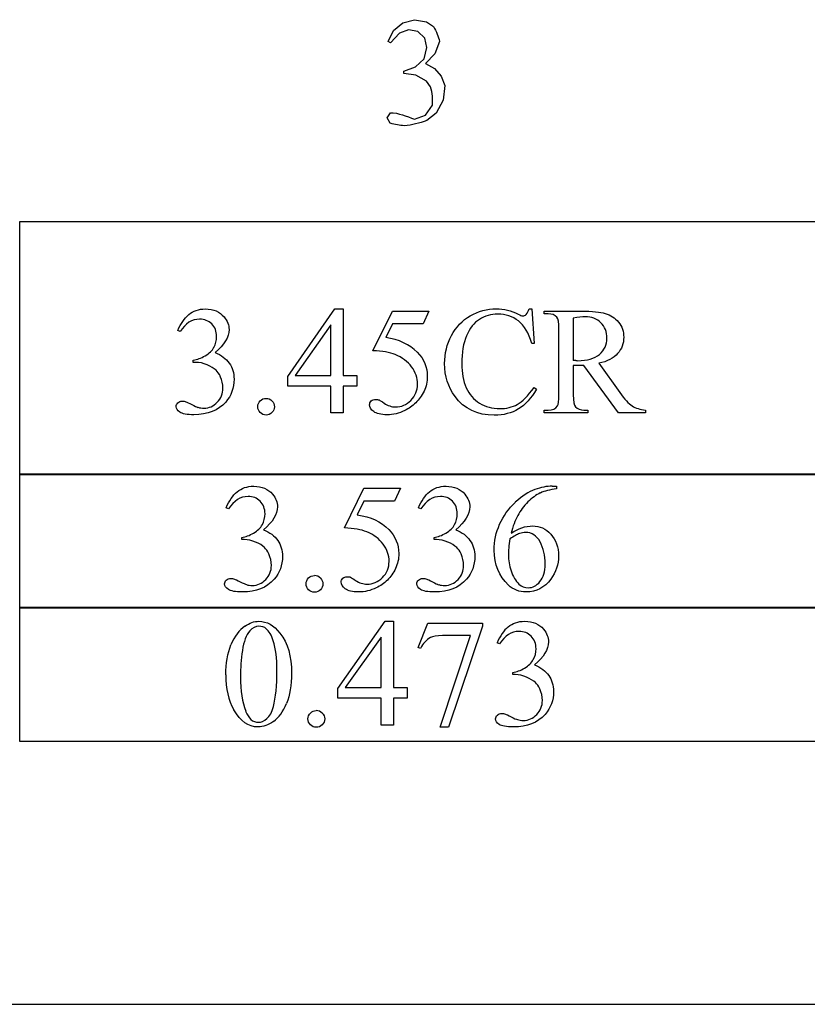
# Model space of a CAD drawing. Units: inches. Extents: x 0.12 to 6.75, y -1.92 to 4.22.
# Drawn here: x 1.34 to 2.2, y 0.63 to 1.7 of the extents above; entities that cross this region are included whole.
import ezdxf

# ---------------------------------------------------------------- set-up
doc = ezdxf.new("R2010")
doc.units = ezdxf.units.IN
doc.header["$MEASUREMENT"] = 0
doc.layers.add('MMCR-178 v1_0', color=7, linetype='Continuous')

msp = doc.modelspace()

# ---------------------------------------------------------------- linework, layer by layer
at = {"layer": 'MMCR-178 v1_0'}
for p, q in [((1.7572, 1.6962), (1.7701, 1.6995)), ((1.7701, 1.6995), (1.7832, 1.697)), ((1.7413, 1.6757), (1.747, 1.6877)), ((1.747, 1.6877), (1.7572, 1.6962)), ((1.7633, 1.6885), (1.7535, 1.6846)), ((1.7736, 1.6865), (1.7633, 1.6885)), ((1.7832, 1.697), (1.7906, 1.692)), ((1.7906, 1.692), (1.7918, 1.6899)), ((1.7918, 1.6899), (1.793, 1.6879)), ((1.793, 1.6879), (1.794, 1.6859)), ((1.7535, 1.6846), (1.744, 1.6744)), ((1.7812, 1.6793), (1.7736, 1.6865)), ((1.7836, 1.6692), (1.7812, 1.6793)), ((1.794, 1.6859), (1.7948, 1.6838)), ((1.7948, 1.6838), (1.7956, 1.6818)), ((1.7956, 1.6818), (1.7962, 1.6798)), ((1.7962, 1.6798), (1.7968, 1.6777)), ((1.7968, 1.6777), (1.7972, 1.6757)), ((1.744, 1.6744), (1.7413, 1.6757)), ((1.7804, 1.6568), (1.7836, 1.6692)), ((1.7972, 1.6757), (1.7921, 1.6621)), ((1.7712, 1.648), (1.7804, 1.6568)), ((1.7921, 1.6621), (1.782, 1.6515)), ((1.7582, 1.6433), (1.7712, 1.648)), ((1.782, 1.6515), (1.7917, 1.6462)), ((1.7917, 1.6462), (1.799, 1.6378)), ((1.7582, 1.6409), (1.7582, 1.6433)), ((1.7715, 1.6389), (1.7582, 1.6409)), ((1.7831, 1.6323), (1.7715, 1.6389)), ((1.799, 1.6378), (1.8031, 1.6275)), ((1.7874, 1.6262), (1.7831, 1.6323)), ((1.7882, 1.6237), (1.7874, 1.6262)), ((1.7888, 1.6211), (1.7882, 1.6237)), ((1.8031, 1.6275), (1.8012, 1.6116)), ((1.7892, 1.6186), (1.7888, 1.6211)), ((1.7895, 1.6161), (1.7892, 1.6186)), ((1.7896, 1.6136), (1.7895, 1.6161)), ((1.7897, 1.6111), (1.7896, 1.6136)), ((1.7821, 1.5954), (1.7896, 1.6061)), ((1.7896, 1.6061), (1.7897, 1.6086)), ((1.7897, 1.6086), (1.7897, 1.6111)), ((1.8012, 1.6116), (1.7936, 1.5975)), ((1.7403, 1.5923), (1.7437, 1.598)), ((1.7436, 1.5866), (1.7403, 1.5923)), ((1.7437, 1.598), (1.7469, 1.5978)), ((1.7469, 1.5978), (1.7502, 1.5973)), ((1.7502, 1.5973), (1.7535, 1.5965)), ((1.7535, 1.5965), (1.7568, 1.5956)), ((1.7568, 1.5956), (1.76, 1.5945)), ((1.76, 1.5945), (1.7633, 1.5933)), ((1.7633, 1.5933), (1.7666, 1.5921)), ((1.7666, 1.5921), (1.7699, 1.5909)), ((1.7699, 1.5909), (1.7821, 1.5954)), ((1.7936, 1.5975), (1.7836, 1.5895)), ((1.7455, 1.586), (1.7436, 1.5866)), ((1.7474, 1.5855), (1.7455, 1.586)), ((1.7493, 1.585), (1.7474, 1.5855)), ((1.7513, 1.5846), (1.7493, 1.585)), ((1.7532, 1.5843), (1.7513, 1.5846)), ((1.7551, 1.5841), (1.7532, 1.5843)), ((1.757, 1.5839), (1.7551, 1.5841)), ((1.7589, 1.5838), (1.757, 1.5839)), ((1.762, 1.5841), (1.7589, 1.5838)), ((1.7651, 1.5845), (1.762, 1.5841)), ((1.7681, 1.585), (1.7651, 1.5845)), ((1.7712, 1.5857), (1.7681, 1.585)), ((1.7743, 1.5865), (1.7712, 1.5857)), ((1.7774, 1.5874), (1.7743, 1.5865)), ((1.7805, 1.5884), (1.7774, 1.5874)), ((1.7836, 1.5895), (1.7805, 1.5884)), ((1.3393, 1.4448), (1.3393, 1.4793)), ((1.3393, 1.4793), (2.2559, 1.4793)), ((1.3393, 1.4102), (1.3393, 1.4448)), ((1.3393, 1.3757), (1.3393, 1.4102)), ((1.3393, 1.3411), (1.3393, 1.3757)), ((1.6317, 1.3102), (1.6832, 1.3838)), ((1.6832, 1.3838), (1.6922, 1.3838)), ((1.6922, 1.3838), (1.6922, 1.3114)), ((1.7247, 1.3383), (1.746, 1.3815)), ((1.746, 1.3815), (1.7858, 1.3815)), ((1.7858, 1.3815), (1.7794, 1.3676)), ((1.895, 1.384), (1.8979, 1.384)), ((1.8979, 1.384), (1.9004, 1.3463)), ((1.9116, 1.3815), (1.9521, 1.3815)), ((1.9116, 1.3785), (1.9116, 1.3815)), ((1.9158, 1.3785), (1.9116, 1.3785)), ((1.6787, 1.3665), (1.6397, 1.3114)), ((1.6787, 1.3114), (1.6787, 1.3665)), ((1.746, 1.3676), (1.7387, 1.3527)), ((1.7794, 1.3676), (1.746, 1.3676)), ((1.9433, 1.3737), (1.9433, 1.3275)), ((1.5144, 1.3591), (1.5117, 1.3604)), ((1.9276, 1.2901), (1.9276, 1.3618)), ((1.9004, 1.3463), (1.8979, 1.3463)), ((1.3393, 1.3066), (1.3393, 1.3411)), ((1.5287, 1.3255), (1.5287, 1.328)), ((1.5313, 1.3255), (1.5287, 1.3255)), ((1.9433, 1.3223), (1.9433, 1.2901)), ((1.9925, 1.2704), (1.9549, 1.3223)), ((1.971, 1.3245), (1.9939, 1.2926)), ((1.6397, 1.3114), (1.6787, 1.3114)), ((1.6922, 1.3114), (1.7071, 1.3114)), ((1.7071, 1.3114), (1.7071, 1.2997)), ((1.3393, 1.272), (1.3393, 1.3066)), ((1.6317, 1.2997), (1.6317, 1.3102)), ((1.6787, 1.2997), (1.6317, 1.2997)), ((1.6787, 1.2704), (1.6787, 1.2997)), ((1.7071, 1.2997), (1.6922, 1.2997)), ((1.6922, 1.2997), (1.6922, 1.2704)), ((1.9004, 1.2981), (1.903, 1.2964)), ((1.3393, 1.2375), (1.3393, 1.272)), ((1.6922, 1.2704), (1.6787, 1.2704)), ((1.9116, 1.2704), (1.9116, 1.2734)), ((1.9116, 1.2734), (1.9158, 1.2734)), ((1.9592, 1.2704), (1.9116, 1.2704)), ((1.9549, 1.2734), (1.9592, 1.2734)), ((1.9592, 1.2734), (1.9592, 1.2704)), ((2.0222, 1.2704), (1.9925, 1.2704)), ((2.0222, 1.2734), (2.0222, 1.2704)), ((1.3393, 1.2029), (1.3393, 1.2375)), ((1.3393, 1.1856), (1.3393, 1.2039)), ((1.3393, 1.2039), (2.2559, 1.2039)), ((1.4538, 1.2029), (1.3393, 1.2029)), ((1.5684, 1.2029), (1.4538, 1.2029)), ((1.683, 1.2029), (1.5684, 1.2029)), ((1.7976, 1.2029), (1.683, 1.2029)), ((1.9121, 1.2029), (1.7976, 1.2029)), ((2.0267, 1.2029), (1.9121, 1.2029)), ((2.1413, 1.2029), (2.0267, 1.2029)), ((2.2559, 1.2029), (2.1413, 1.2029)), ((1.3393, 1.1673), (1.3393, 1.1856)), ((1.6936, 1.1449), (1.7149, 1.1881)), ((1.7149, 1.1881), (1.7547, 1.1881)), ((1.7547, 1.1881), (1.7483, 1.1742)), ((1.9202, 1.1904), (1.9249, 1.1904)), ((1.9249, 1.1904), (1.9249, 1.1874)), ((1.7149, 1.1742), (1.7076, 1.1592)), ((1.7483, 1.1742), (1.7149, 1.1742)), ((1.3393, 1.149), (1.3393, 1.1673)), ((1.5672, 1.1656), (1.5645, 1.1669)), ((1.777, 1.1656), (1.7743, 1.1669)), ((1.3393, 1.1307), (1.3393, 1.149)), ((1.3393, 1.1124), (1.3393, 1.1307)), ((1.5815, 1.1321), (1.5815, 1.1346)), ((1.5841, 1.1321), (1.5815, 1.1321)), ((1.7913, 1.1321), (1.7913, 1.1346)), ((1.7939, 1.1321), (1.7913, 1.1321)), ((1.3393, 1.0941), (1.3393, 1.1124)), ((1.3393, 1.0758), (1.3393, 1.0941)), ((1.3393, 1.0574), (1.3393, 1.0758)), ((1.3393, 1.0401), (1.3393, 1.0584)), ((1.3393, 1.0584), (2.2559, 1.0584)), ((1.4538, 1.0574), (1.3393, 1.0574)), ((1.5684, 1.0574), (1.4538, 1.0574)), ((1.683, 1.0574), (1.5684, 1.0574)), ((1.7976, 1.0574), (1.683, 1.0574)), ((1.9121, 1.0574), (1.7976, 1.0574)), ((2.0267, 1.0574), (1.9121, 1.0574)), ((2.1413, 1.0574), (2.0267, 1.0574)), ((2.2559, 1.0574), (2.1413, 1.0574)), ((1.6865, 0.9695), (1.738, 1.043)), ((1.738, 1.043), (1.747, 1.043)), ((1.747, 1.043), (1.747, 0.9706)), ((1.3393, 1.0218), (1.3393, 1.0401)), ((1.774, 1.0144), (1.7846, 1.0408)), ((1.7846, 1.0408), (1.8442, 1.0408)), ((1.8442, 1.0376), (1.8072, 0.9273)), ((1.8442, 1.0408), (1.8442, 1.0376)), ((1.3393, 1.0035), (1.3393, 1.0218)), ((1.7335, 1.0258), (1.6945, 0.9706)), ((1.7335, 0.9706), (1.7335, 1.0258)), ((1.798, 0.9273), (1.8312, 1.0274)), ((1.8312, 1.0274), (1.8006, 1.0274)), ((1.7764, 1.0135), (1.774, 1.0144)), ((1.8629, 1.0183), (1.8602, 1.0196)), ((1.3393, 0.9852), (1.3393, 1.0035)), ((1.3393, 0.9669), (1.3393, 0.9852)), ((1.8772, 0.9848), (1.8772, 0.9872)), ((1.8798, 0.9848), (1.8772, 0.9848)), ((1.6865, 0.959), (1.6865, 0.9695)), ((1.6945, 0.9706), (1.7335, 0.9706)), ((1.747, 0.9706), (1.7619, 0.9706)), ((1.7619, 0.9706), (1.7619, 0.959)), ((1.3393, 0.9486), (1.3393, 0.9669)), ((1.7335, 0.959), (1.6865, 0.959)), ((1.7335, 0.9296), (1.7335, 0.959)), ((1.747, 0.959), (1.747, 0.9296)), ((1.7619, 0.959), (1.747, 0.959)), ((1.3393, 0.9303), (1.3393, 0.9486)), ((1.3393, 0.912), (1.3393, 0.9303)), ((1.747, 0.9296), (1.7335, 0.9296)), ((1.8072, 0.9273), (1.798, 0.9273)), ((2.2559, 0.912), (1.3393, 0.912)), ((0.213, 0.6251), (5.2998, 0.6251))]:
    msp.add_line(p, q, dxfattribs=at)
for centre, major_axis, ratio, start_param, end_param in [((-2.9926, -4.3109), (-4.917, -5.6867), 0.035678, 3.136826, 3.172432), ((-56.0116, -61.1592), (57.7829, 62.4974), 0.024096, 6.282009, 6.299674), ((1.569, 4.5643), (-0.0443, -3.2365), 0.09232, 0.012987, 0.056259), ((-4.4209, 3.9487), (5.9728, -2.6052), 0.05452, 6.243815, 6.278365), ((-13.9116, -11.3611), (15.6775, 12.6829), 0.043014, 6.281384, 6.30642), ((1.9085, 1.3236), (0.0407, 0.0033), 0.049721, 0.399551, 0.544467), ((0.5721, -3.9577), (-0.9769, -5.2771), 0.03774, 3.088501, 3.117455), ((5.4168, 13.3111), (-3.4701, -12.0348), 0.012776, 6.238904, 6.275249), ((-5.2245, 25.3716), (7.2384, -24.0951), 0.014064, 6.242124, 6.26687), ((0.3078, 2.1207), (1.2271, -0.8442), 0.012658, 6.177852, 6.248217), ((-5.6239, 9.8984), (7.5482, -8.6223), 0.028374, 6.258351, 6.290973), ((13.1755, 14.274), (-11.2289, -12.9979), 0.023303, 6.279764, 6.303314), ((-3.4037, -36.9533), (5.3192, 38.1418), 0.026303, 0.013681, 0.032565), ((2.4151, -9.697), (0.496, -10.8831), 0.051232, 3.163021, 3.18804), ((-8.075, -24.6016), (10.0086, 25.7896), 0.035342, 0.013715, 0.030435), ((-5.7955, -2.4694), (7.5242, 3.6009), 0.041499, 0.03734, 0.078864), ((0.3607, 1.9273), (1.2271, -0.8442), 0.012658, 6.177852, 6.248217), ((-3.4649, -10.0219), (5.1296, 11.1139), 0.026102, 6.273341, 6.295232), ((0.5681, 1.9297), (1.2294, -0.8467), 0.01268, 6.177962, 6.248226), ((28.4129, -48.7944), (-26.8244, 49.8343), 0.02436, 0.002978, 0.019742), ((14.4148, -24.6278), (-12.5364, 25.6688), 0.032245, 0.008078, 0.028049), ((101.0912, 73.0974), (99.5146, 72.1566), 0.021917, 3.125703, 3.139099), ((133.3694, 197.6279), (-131.7693, -196.7018), 0.011646, 6.265802, 6.275065), ((0.9206, -4.2985), (-0.9769, -5.2771), 0.03774, 3.088501, 3.117455), ((-10.5185, 30.2309), (-12.1294, 29.3), 0.028934, 3.148136, 3.170636), ((0.0483, -2.564), (1.6184, 3.5087), 0.046459, 6.265653, 6.304611), ((0.654, 1.7824), (1.2294, -0.8467), 0.01268, 6.177962, 6.248226)]:
    msp.add_ellipse(centre, major_axis=major_axis, ratio=ratio, start_param=start_param, end_param=end_param, dxfattribs=at)
for points in [[(1.5117, 1.3604), (1.5149, 1.3678), (1.5189, 1.3736), (1.5237, 1.3777)], [(1.892, 1.3779), (1.8934, 1.3794), (1.8944, 1.3814), (1.895, 1.384)], [(1.9521, 1.3815), (1.9639, 1.3815), (1.9726, 1.3806), (1.9782, 1.3789)], [(1.9276, 1.3618), (1.9276, 1.3688), (1.9269, 1.3732), (1.9253, 1.3749)], [(1.749, 1.3341), (1.743, 1.3365), (1.7349, 1.3379), (1.7247, 1.3383)], [(1.9458, 1.3222), (1.945, 1.3222), (1.9441, 1.3223), (1.9433, 1.3223)], [(1.7804, 1.2941), (1.778, 1.2891), (1.775, 1.2849), (1.7714, 1.2814)], [(1.8264, 1.2979), (1.8296, 1.2906), (1.8345, 1.2849), (1.841, 1.281)], [(1.8822, 1.2797), (1.8877, 1.2828), (1.8938, 1.2889), (1.9004, 1.2981)], [(1.903, 1.2964), (1.8974, 1.2866), (1.8909, 1.2793), (1.8835, 1.2747)], [(1.9259, 1.278), (1.927, 1.2797), (1.9276, 1.2837), (1.9276, 1.2901)], [(1.5207, 1.2825), (1.5216, 1.2822), (1.5237, 1.2812), (1.527, 1.2795)], [(1.6016, 1.2837), (1.6034, 1.2854), (1.6055, 1.2863), (1.6081, 1.2863)], [(1.6081, 1.2863), (1.6106, 1.2863), (1.6128, 1.2854), (1.6145, 1.2836)], [(1.7313, 1.2845), (1.7324, 1.284), (1.7342, 1.2829), (1.7368, 1.2811)], [(1.7714, 1.2814), (1.7678, 1.2779), (1.7638, 1.2751), (1.7594, 1.2729)], [(2.0074, 1.278), (2.0112, 1.2756), (2.0161, 1.2741), (2.0222, 1.2734)], [(1.5645, 1.1669), (1.5677, 1.1744), (1.5717, 1.1802), (1.5765, 1.1843)], [(1.9249, 1.1874), (1.9177, 1.1866), (1.9118, 1.1852), (1.9073, 1.183)], [(1.8629, 1.1489), (1.8669, 1.1579), (1.8726, 1.1658), (1.88, 1.1728)], [(1.8937, 1.1732), (1.8893, 1.1688), (1.8856, 1.1638), (1.8827, 1.1584)], [(1.7076, 1.1592), (1.7221, 1.1571), (1.7336, 1.1517), (1.742, 1.1431)], [(1.8827, 1.1584), (1.8798, 1.153), (1.8773, 1.1465), (1.8753, 1.139)], [(1.5815, 1.1346), (1.5858, 1.1351), (1.5901, 1.1367), (1.5945, 1.1393)], [(1.5945, 1.1393), (1.5988, 1.1418), (1.602, 1.1449), (1.604, 1.1485)], [(1.7358, 1.1272), (1.7315, 1.133), (1.7255, 1.1375), (1.7179, 1.1406)], [(1.7913, 1.1346), (1.7956, 1.1351), (1.7999, 1.1367), (1.8043, 1.1393)], [(1.8043, 1.1393), (1.8086, 1.1418), (1.8118, 1.1449), (1.8137, 1.1485)], [(1.5967, 1.1295), (1.5926, 1.1312), (1.5884, 1.1321), (1.5841, 1.1321)], [(1.6063, 1.1235), (1.604, 1.1257), (1.6008, 1.1277), (1.5967, 1.1295)], [(1.8064, 1.1295), (1.8023, 1.1312), (1.7982, 1.1321), (1.7939, 1.1321)], [(1.8161, 1.1235), (1.8138, 1.1257), (1.8105, 1.1277), (1.8064, 1.1295)], [(1.8845, 1.1387), (1.8821, 1.1378), (1.8786, 1.1359), (1.874, 1.133)], [(1.611, 1.1166), (1.6096, 1.1196), (1.608, 1.1219), (1.6063, 1.1235)], [(1.8208, 1.1166), (1.8194, 1.1196), (1.8178, 1.1219), (1.8161, 1.1235)], [(1.8754, 1.0981), (1.8773, 1.0919), (1.8802, 1.0871), (1.884, 1.0835)], [(1.5736, 1.0891), (1.5745, 1.0888), (1.5766, 1.0878), (1.5799, 1.0861)], [(1.7404, 1.088), (1.7368, 1.0845), (1.7328, 1.0816), (1.7283, 1.0795)], [(1.7833, 1.0891), (1.7843, 1.0888), (1.7864, 1.0878), (1.7896, 1.0861)], [(1.5903, 1.0326), (1.5863, 1.0281), (1.5837, 1.021), (1.5823, 1.0113)], [(1.6159, 1.0216), (1.614, 1.0279), (1.6114, 1.0323), (1.6083, 1.0349)], [(1.7874, 1.0252), (1.7828, 1.0227), (1.7792, 1.0188), (1.7764, 1.0135)], [(1.8006, 1.0274), (1.7945, 1.0274), (1.7901, 1.0267), (1.7874, 1.0252)], [(1.5641, 0.9845), (1.5641, 0.9972), (1.566, 1.0081), (1.5698, 1.0173)], [(1.5823, 1.0113), (1.5808, 1.0015), (1.5801, 0.9919), (1.5801, 0.9825)], [(1.6564, 0.9429), (1.6582, 0.9447), (1.6604, 0.9455), (1.6629, 0.9455)], [(1.8692, 0.9418), (1.8701, 0.9415), (1.8722, 0.9405), (1.8755, 0.9388)]]:
    msp.add_open_spline(points, degree=3, dxfattribs=at)
for points, knots in [([(1.5237, 1.3777), (1.5285, 1.3818), (1.5346, 1.3838), (1.5418, 1.3838), (1.5507, 1.3838), (1.5575, 1.3809), (1.5622, 1.3751)], [1, 1, 1, 1, 2, 2, 2, 3, 3, 3, 3]), ([(1.8104, 1.3548), (1.8153, 1.3641), (1.8222, 1.3713), (1.8396, 1.3815), (1.8491, 1.384), (1.8594, 1.384), (1.8675, 1.384), (1.8754, 1.3821), (1.8832, 1.3781)], [16, 16, 16, 16, 17, 17, 18, 18, 18, 19, 19, 19, 19]), ([(1.8979, 1.3463), (1.8945, 1.3576), (1.8897, 1.3657), (1.8771, 1.3757), (1.8696, 1.3781), (1.8608, 1.3781), (1.8534, 1.3781), (1.8467, 1.3763), (1.8408, 1.3725)], [0, 0, 0, 0, 1, 1, 2, 2, 2, 3, 3, 3, 3]), ([(1.8832, 1.3781), (1.8855, 1.3769), (1.8871, 1.3763), (1.8881, 1.3763), (1.8896, 1.3763), (1.8909, 1.3769), (1.892, 1.3779)], [19, 19, 19, 19, 20, 20, 20, 21, 21, 21, 21]), ([(1.9734, 1.3688), (1.969, 1.3731), (1.9633, 1.3753), (1.9561, 1.3753), (1.953, 1.3753), (1.9487, 1.3748), (1.9433, 1.3737)], [5, 5, 5, 5, 6, 6, 6, 7, 7, 7, 7]), ([(1.9782, 1.3789), (1.9838, 1.3772), (1.9886, 1.374), (1.9964, 1.3648), (1.9983, 1.3593), (1.9983, 1.3529), (1.9983, 1.3461), (1.9961, 1.3402), (1.9872, 1.3301), (1.9803, 1.3265), (1.971, 1.3245)], [20, 20, 20, 20, 21, 21, 22, 22, 22, 23, 23, 24, 24, 24, 24]), ([(1.5511, 1.3419), (1.5531, 1.3455), (1.5541, 1.3495), (1.5541, 1.3538), (1.5541, 1.3594), (1.5523, 1.364), (1.5488, 1.3675), (1.5452, 1.3709), (1.5409, 1.3727), (1.5356, 1.3727), (1.5271, 1.3727), (1.5201, 1.3681), (1.5144, 1.3591)], [27, 27, 27, 27, 28, 28, 28, 29, 29, 29, 30, 30, 30, 31, 31, 31, 31]), ([(1.5622, 1.3751), (1.5659, 1.3708), (1.5677, 1.3662), (1.5677, 1.3613), (1.5677, 1.3532), (1.5626, 1.3448), (1.5524, 1.3362)], [3, 3, 3, 3, 4, 4, 4, 5, 5, 5, 5]), ([(1.8408, 1.3725), (1.8348, 1.3688), (1.8301, 1.3628), (1.8233, 1.3464), (1.8216, 1.3362), (1.8216, 1.3241), (1.8216, 1.314), (1.8232, 1.3053), (1.8264, 1.2979)], [3, 3, 3, 3, 4, 4, 5, 5, 5, 6, 6, 6, 6]), ([(1.9718, 1.3343), (1.9772, 1.3389), (1.9799, 1.3447), (1.9799, 1.3518), (1.9799, 1.3588), (1.9777, 1.3644), (1.9734, 1.3688)], [3, 3, 3, 3, 4, 4, 4, 5, 5, 5, 5]), ([(1.8142, 1.2883), (1.8067, 1.2985), (1.8029, 1.3105), (1.8029, 1.3242), (1.8029, 1.3353), (1.8054, 1.3455), (1.8104, 1.3548)], [14, 14, 14, 14, 15, 15, 15, 16, 16, 16, 16]), ([(1.5524, 1.3362), (1.5592, 1.3335), (1.5644, 1.3297), (1.5714, 1.3197), (1.5731, 1.3139), (1.5731, 1.3072), (1.5731, 1.2976), (1.5701, 1.2892), (1.564, 1.2822)], [5, 5, 5, 5, 6, 6, 7, 7, 7, 8, 8, 8, 8]), ([(1.7731, 1.3365), (1.7803, 1.3291), (1.784, 1.3203), (1.784, 1.3103), (1.784, 1.3045), (1.7828, 1.299), (1.7804, 1.2941)], [1, 1, 1, 1, 2, 2, 2, 3, 3, 3, 3]), ([(1.946, 1.3275), (1.9467, 1.3274), (1.9474, 1.3274), (1.9479, 1.3274), (1.9585, 1.3274), (1.9664, 1.3297), (1.9718, 1.3343)], [1, 1, 1, 1, 2, 2, 2, 3, 3, 3, 3]), ([(1.5535, 1.3169), (1.5511, 1.3191), (1.5479, 1.3211), (1.5397, 1.3247), (1.5355, 1.3255), (1.5313, 1.3255)], [21, 21, 21, 21, 22, 22, 23, 23, 23, 23]), ([(1.9549, 1.3223), (1.9521, 1.3222), (1.9499, 1.3222), (1.9481, 1.3222), (1.9474, 1.3222), (1.9466, 1.3222), (1.9458, 1.3222)], [0, 0, 0, 0, 1, 1, 1, 2, 2, 2, 2]), ([(1.7368, 1.2811), (1.7409, 1.2783), (1.745, 1.2769), (1.7492, 1.2769), (1.7556, 1.2769), (1.7612, 1.2793), (1.7661, 1.2841), (1.7709, 1.289), (1.7733, 1.2948), (1.7733, 1.3018), (1.7733, 1.3085), (1.7712, 1.3148), (1.7669, 1.3206)], [12, 12, 12, 12, 13, 13, 13, 14, 14, 14, 15, 15, 15, 16, 16, 16, 16]), ([(1.5548, 1.282), (1.559, 1.2863), (1.561, 1.2915), (1.561, 1.2974), (1.561, 1.3017), (1.5601, 1.3059), (1.5581, 1.31)], [18, 18, 18, 18, 19, 19, 19, 20, 20, 20, 20]), ([(1.514, 1.2712), (1.5113, 1.2731), (1.51, 1.2751), (1.51, 1.2772), (1.51, 1.2788), (1.5106, 1.2802), (1.5132, 1.2826), (1.5147, 1.2832), (1.5165, 1.2832), (1.5179, 1.2832), (1.5193, 1.283), (1.5207, 1.2825)], [10, 10, 10, 10, 11, 11, 11, 12, 12, 13, 13, 13, 14, 14, 14, 14]), ([(1.564, 1.2822), (1.556, 1.273), (1.5444, 1.2684), (1.5293, 1.2684), (1.5218, 1.2684), (1.5167, 1.2694), (1.514, 1.2712)], [8, 8, 8, 8, 9, 9, 9, 10, 10, 10, 10]), ([(1.5338, 1.2765), (1.5358, 1.2759), (1.538, 1.2756), (1.5403, 1.2756), (1.5459, 1.2756), (1.5507, 1.2777), (1.5548, 1.282)], [16, 16, 16, 16, 17, 17, 17, 18, 18, 18, 18]), ([(1.6016, 1.2708), (1.5998, 1.2725), (1.599, 1.2747), (1.599, 1.2772), (1.599, 1.2798), (1.5998, 1.2819), (1.6016, 1.2837)], [5, 5, 5, 5, 6, 6, 6, 7, 7, 7, 7]), ([(1.6145, 1.2836), (1.6163, 1.2818), (1.6171, 1.2797), (1.6171, 1.2747), (1.6163, 1.2725), (1.6145, 1.2708)], [1, 1, 1, 1, 2, 2, 3, 3, 3, 3]), ([(1.7255, 1.2718), (1.7225, 1.2741), (1.721, 1.2766), (1.721, 1.2793), (1.721, 1.2809), (1.7216, 1.2822), (1.7228, 1.2834)], [7, 7, 7, 7, 8, 8, 8, 9, 9, 9, 9]), ([(1.7228, 1.2834), (1.7241, 1.2846), (1.7257, 1.2851), (1.7276, 1.2851), (1.729, 1.2851), (1.7303, 1.2849), (1.7313, 1.2845)], [9, 9, 9, 9, 10, 10, 10, 11, 11, 11, 11]), ([(1.8835, 1.2747), (1.876, 1.2701), (1.8672, 1.2679), (1.857, 1.2679), (1.8386, 1.2679), (1.8243, 1.2747), (1.8142, 1.2883)], [12, 12, 12, 12, 13, 13, 13, 14, 14, 14, 14]), ([(1.841, 1.281), (1.8474, 1.277), (1.8548, 1.2751), (1.8631, 1.2751), (1.8703, 1.2751), (1.8767, 1.2766), (1.8822, 1.2797)], [7, 7, 7, 7, 8, 8, 8, 9, 9, 9, 9]), ([(1.6145, 1.2708), (1.6127, 1.269), (1.6106, 1.2681), (1.6055, 1.2681), (1.6034, 1.269), (1.6016, 1.2708)], [3, 3, 3, 3, 4, 4, 5, 5, 5, 5]), ([(1.7594, 1.2729), (1.7531, 1.2699), (1.7467, 1.2684), (1.7401, 1.2684), (1.7334, 1.2684), (1.7285, 1.2696), (1.7255, 1.2718)], [5, 5, 5, 5, 6, 6, 6, 7, 7, 7, 7]), ([(1.5765, 1.1843), (1.5814, 1.1883), (1.5874, 1.1904), (1.5946, 1.1904), (1.6035, 1.1904), (1.6103, 1.1875), (1.6151, 1.1817)], [1, 1, 1, 1, 2, 2, 2, 3, 3, 3, 3]), ([(1.7743, 1.1669), (1.7775, 1.1744), (1.7815, 1.1802), (1.7863, 1.1843), (1.7912, 1.1883), (1.7972, 1.1904), (1.8044, 1.1904), (1.8133, 1.1904), (1.8201, 1.1875), (1.8249, 1.1817)], [0, 0, 0, 0, 1, 1, 1, 2, 2, 2, 3, 3, 3, 3]), ([(1.6016, 1.174), (1.5981, 1.1775), (1.5937, 1.1792), (1.5885, 1.1792), (1.58, 1.1792), (1.5729, 1.1747), (1.5672, 1.1656)], [29, 29, 29, 29, 30, 30, 30, 31, 31, 31, 31]), ([(1.604, 1.1485), (1.6059, 1.1521), (1.6069, 1.1561), (1.6069, 1.1604), (1.6069, 1.166), (1.6051, 1.1706), (1.6016, 1.174)], [27, 27, 27, 27, 28, 28, 28, 29, 29, 29, 29]), ([(1.6151, 1.1817), (1.6187, 1.1774), (1.6205, 1.1728), (1.6205, 1.1679), (1.6205, 1.1598), (1.6154, 1.1514), (1.6053, 1.1428)], [3, 3, 3, 3, 4, 4, 4, 5, 5, 5, 5]), ([(1.8114, 1.174), (1.8079, 1.1775), (1.8035, 1.1792), (1.7982, 1.1792), (1.7898, 1.1792), (1.7827, 1.1747), (1.777, 1.1656)], [29, 29, 29, 29, 30, 30, 30, 31, 31, 31, 31]), ([(1.8137, 1.1485), (1.8157, 1.1521), (1.8167, 1.1561), (1.8167, 1.1604), (1.8167, 1.166), (1.8149, 1.1706), (1.8114, 1.174)], [27, 27, 27, 27, 28, 28, 28, 29, 29, 29, 29]), ([(1.8249, 1.1817), (1.8285, 1.1774), (1.8303, 1.1728), (1.8303, 1.1679), (1.8303, 1.1598), (1.8252, 1.1514), (1.815, 1.1428)], [3, 3, 3, 3, 4, 4, 4, 5, 5, 5, 5]), ([(1.6053, 1.1428), (1.6121, 1.1401), (1.6173, 1.1363), (1.6243, 1.1263), (1.626, 1.1205), (1.626, 1.1138), (1.626, 1.1042), (1.6229, 1.0958), (1.6168, 1.0888)], [5, 5, 5, 5, 6, 6, 7, 7, 7, 8, 8, 8, 8]), ([(1.742, 1.1431), (1.7493, 1.1357), (1.7529, 1.1269), (1.7529, 1.1169), (1.7529, 1.111), (1.7517, 1.1056), (1.747, 1.0957), (1.744, 1.0915), (1.7404, 1.088)], [1, 1, 1, 1, 2, 2, 2, 3, 3, 4, 4, 4, 4]), ([(1.815, 1.1428), (1.8219, 1.1401), (1.827, 1.1363), (1.834, 1.1263), (1.8358, 1.1205), (1.8358, 1.1138), (1.8358, 1.1042), (1.8327, 1.0958), (1.8266, 1.0888)], [5, 5, 5, 5, 6, 6, 7, 7, 7, 8, 8, 8, 8]), ([(1.8725, 1.0825), (1.8621, 1.0923), (1.8569, 1.105), (1.8569, 1.1206), (1.8569, 1.1305), (1.8589, 1.14), (1.8629, 1.1489)], [10, 10, 10, 10, 11, 11, 11, 12, 12, 12, 12]), ([(1.8753, 1.139), (1.8832, 1.1444), (1.8911, 1.1471), (1.899, 1.1471), (1.9066, 1.1471), (1.9132, 1.1441), (1.9243, 1.1318), (1.9271, 1.124), (1.9271, 1.1143), (1.9271, 1.1051), (1.9243, 1.0966), (1.9187, 1.0889)], [4, 4, 4, 4, 5, 5, 5, 6, 6, 7, 7, 7, 8, 8, 8, 8]), ([(1.907, 1.1297), (1.9033, 1.1366), (1.898, 1.14), (1.8912, 1.14), (1.8891, 1.14), (1.8869, 1.1396), (1.8845, 1.1387)], [7, 7, 7, 7, 8, 8, 8, 9, 9, 9, 9]), ([(1.874, 1.133), (1.873, 1.1257), (1.8725, 1.1197), (1.8725, 1.1152), (1.8725, 1.1099), (1.8734, 1.1042), (1.8754, 1.0981)], [0, 0, 0, 0, 1, 1, 1, 2, 2, 2, 2]), ([(1.9069, 1.0863), (1.9107, 1.0908), (1.9125, 1.0972), (1.9125, 1.1055), (1.9125, 1.1148), (1.9107, 1.1229), (1.907, 1.1297)], [5, 5, 5, 5, 6, 6, 6, 7, 7, 7, 7]), ([(1.7057, 1.0877), (1.7098, 1.0849), (1.714, 1.0835), (1.7182, 1.0835), (1.7246, 1.0835), (1.7302, 1.0859), (1.735, 1.0907), (1.7399, 1.0955), (1.7423, 1.1014), (1.7423, 1.1084), (1.7423, 1.1151), (1.7401, 1.1213), (1.7358, 1.1272)], [12, 12, 12, 12, 13, 13, 13, 14, 14, 14, 15, 15, 15, 16, 16, 16, 16]), ([(1.6077, 1.0886), (1.6118, 1.0929), (1.6139, 1.098), (1.6139, 1.1039), (1.6139, 1.1083), (1.6129, 1.1125), (1.611, 1.1166)], [18, 18, 18, 18, 19, 19, 19, 20, 20, 20, 20]), ([(1.8175, 1.0886), (1.8216, 1.0929), (1.8236, 1.098), (1.8236, 1.1039), (1.8236, 1.1083), (1.8227, 1.1125), (1.8208, 1.1166)], [18, 18, 18, 18, 19, 19, 19, 20, 20, 20, 20]), ([(1.6168, 1.0888), (1.6088, 1.0796), (1.5973, 1.075), (1.5822, 1.075), (1.5747, 1.075), (1.5696, 1.0759), (1.5642, 1.0797), (1.5628, 1.0816), (1.5628, 1.0838), (1.5628, 1.0854), (1.5635, 1.0868), (1.5647, 1.088), (1.566, 1.0892), (1.5676, 1.0898), (1.5694, 1.0898), (1.5707, 1.0898), (1.5721, 1.0895), (1.5736, 1.0891)], [8, 8, 8, 8, 9, 9, 9, 10, 10, 11, 11, 11, 12, 12, 12, 13, 13, 13, 14, 14, 14, 14]), ([(1.5867, 1.083), (1.5887, 1.0824), (1.5908, 1.0821), (1.5931, 1.0821), (1.5987, 1.0821), (1.6036, 1.0843), (1.6077, 1.0886)], [16, 16, 16, 16, 17, 17, 17, 18, 18, 18, 18]), ([(1.6545, 1.0773), (1.6527, 1.0791), (1.6518, 1.0813), (1.6518, 1.0838), (1.6518, 1.0863), (1.6527, 1.0885), (1.6562, 1.092), (1.6584, 1.0929), (1.6609, 1.0929)], [5, 5, 5, 5, 6, 6, 6, 7, 7, 8, 8, 8, 8]), ([(1.6674, 1.0902), (1.6691, 1.0884), (1.67, 1.0863), (1.67, 1.0838), (1.67, 1.0813), (1.6691, 1.0791), (1.6673, 1.0773)], [1, 1, 1, 1, 2, 2, 2, 3, 3, 3, 3]), ([(1.7283, 1.0795), (1.7221, 1.0765), (1.7156, 1.075), (1.709, 1.075), (1.7023, 1.075), (1.6975, 1.0761), (1.6914, 1.0807), (1.6899, 1.0832), (1.6899, 1.0859), (1.6899, 1.0874), (1.6905, 1.0888), (1.6918, 1.09)], [5, 5, 5, 5, 6, 6, 6, 7, 7, 8, 8, 8, 9, 9, 9, 9]), ([(1.6918, 1.09), (1.6931, 1.0911), (1.6946, 1.0917), (1.6965, 1.0917), (1.698, 1.0917), (1.6992, 1.0915), (1.7013, 1.0906), (1.7032, 1.0895), (1.7057, 1.0877)], [9, 9, 9, 9, 10, 10, 10, 11, 11, 12, 12, 12, 12]), ([(1.8266, 1.0888), (1.8186, 1.0796), (1.8071, 1.075), (1.7919, 1.075), (1.7844, 1.075), (1.7793, 1.0759), (1.7739, 1.0797), (1.7726, 1.0816), (1.7726, 1.0838), (1.7726, 1.0854), (1.7732, 1.0868), (1.7745, 1.088)], [8, 8, 8, 8, 9, 9, 9, 10, 10, 11, 11, 11, 12, 12, 12, 12]), ([(1.7745, 1.088), (1.7758, 1.0892), (1.7773, 1.0898), (1.7791, 1.0898), (1.7805, 1.0898), (1.7819, 1.0895), (1.7833, 1.0891)], [12, 12, 12, 12, 13, 13, 13, 14, 14, 14, 14]), ([(1.7964, 1.083), (1.7985, 1.0824), (1.8006, 1.0821), (1.8029, 1.0821), (1.8085, 1.0821), (1.8133, 1.0843), (1.8175, 1.0886)], [16, 16, 16, 16, 17, 17, 17, 18, 18, 18, 18]), ([(1.9187, 1.0889), (1.9119, 1.0797), (1.903, 1.075), (1.8918, 1.075), (1.8842, 1.075), (1.8778, 1.0775), (1.8725, 1.0825)], [8, 8, 8, 8, 9, 9, 9, 10, 10, 10, 10]), ([(1.884, 1.0835), (1.8868, 1.0809), (1.8902, 1.0796), (1.8942, 1.0796), (1.8989, 1.0796), (1.9032, 1.0818), (1.9069, 1.0863)], [3, 3, 3, 3, 4, 4, 4, 5, 5, 5, 5]), ([(1.6673, 1.0773), (1.6656, 1.0756), (1.6634, 1.0747), (1.6609, 1.0747), (1.6584, 1.0747), (1.6562, 1.0756), (1.6545, 1.0773)], [3, 3, 3, 3, 4, 4, 4, 5, 5, 5, 5]), ([(1.585, 1.0377), (1.59, 1.0413), (1.595, 1.043), (1.6003, 1.043), (1.6088, 1.043), (1.6164, 1.0387), (1.6232, 1.03)], [2, 2, 2, 2, 3, 3, 3, 4, 4, 4, 4]), ([(1.8722, 1.0369), (1.877, 1.041), (1.8831, 1.043), (1.8903, 1.043), (1.8992, 1.043), (1.906, 1.0402), (1.9108, 1.0344)], [1, 1, 1, 1, 2, 2, 2, 3, 3, 3, 3]), ([(1.6083, 1.0349), (1.6061, 1.0367), (1.6034, 1.0376), (1.6002, 1.0376), (1.5965, 1.0376), (1.5932, 1.036), (1.5903, 1.0326)], [7, 7, 7, 7, 8, 8, 8, 9, 9, 9, 9]), ([(1.8973, 1.0267), (1.8938, 1.0302), (1.8894, 1.0319), (1.8841, 1.0319), (1.8757, 1.0319), (1.8686, 1.0274), (1.8629, 1.0183)], [29, 29, 29, 29, 30, 30, 30, 31, 31, 31, 31]), ([(1.9108, 1.0344), (1.9144, 1.03), (1.9162, 1.0254), (1.9162, 1.0205), (1.9162, 1.0124), (1.9111, 1.0041), (1.9009, 0.9954)], [3, 3, 3, 3, 4, 4, 4, 5, 5, 5, 5]), ([(1.6161, 0.9501), (1.6186, 0.9595), (1.6199, 0.9728), (1.6199, 0.9899), (1.6199, 1.0025), (1.6186, 1.0131), (1.6159, 1.0216)], [4, 4, 4, 4, 5, 5, 5, 6, 6, 6, 6]), ([(1.6232, 1.03), (1.6317, 1.0193), (1.6359, 1.0047), (1.6359, 0.9863), (1.6359, 0.9734), (1.6341, 0.9624), (1.6304, 0.9534)], [4, 4, 4, 4, 5, 5, 5, 6, 6, 6, 6]), ([(1.8996, 1.0012), (1.9016, 1.0048), (1.9026, 1.0087), (1.9026, 1.0131), (1.9026, 1.0187), (1.9008, 1.0232), (1.8973, 1.0267)], [27, 27, 27, 27, 28, 28, 28, 29, 29, 29, 29]), ([(1.8772, 0.9872), (1.8815, 0.9878), (1.8858, 0.9893), (1.8945, 0.9945), (1.8976, 0.9976), (1.8996, 1.0012)], [25, 25, 25, 25, 26, 26, 27, 27, 27, 27]), ([(1.9009, 0.9954), (1.9077, 0.9928), (1.9129, 0.9889), (1.9199, 0.979), (1.9217, 0.9732), (1.9217, 0.9664), (1.9217, 0.9568), (1.9186, 0.9485), (1.9125, 0.9414)], [5, 5, 5, 5, 6, 6, 7, 7, 7, 8, 8, 8, 8]), ([(1.902, 0.9762), (1.8996, 0.9784), (1.8964, 0.9803), (1.8882, 0.9839), (1.884, 0.9848), (1.8798, 0.9848)], [21, 21, 21, 21, 22, 22, 23, 23, 23, 23]), ([(1.8823, 0.9357), (1.8843, 0.9351), (1.8865, 0.9348), (1.8888, 0.9348), (1.8944, 0.9348), (1.8992, 0.937), (1.9033, 0.9413), (1.9075, 0.9456), (1.9095, 0.9507), (1.9095, 0.9566), (1.9095, 0.9609), (1.9086, 0.9651), (1.9067, 0.9692)], [16, 16, 16, 16, 17, 17, 17, 18, 18, 18, 19, 19, 19, 20, 20, 20, 20]), ([(1.6161, 0.9338), (1.6104, 0.9297), (1.6048, 0.9277), (1.5995, 0.9277), (1.5889, 0.9277), (1.58, 0.9339), (1.573, 0.9464)], [7, 7, 7, 7, 8, 8, 8, 9, 9, 9, 9]), ([(1.5858, 0.945), (1.5889, 0.9369), (1.5935, 0.9328), (1.5997, 0.9328), (1.6027, 0.9328), (1.6057, 0.9342), (1.6121, 0.9395), (1.6145, 0.9439), (1.6161, 0.9501)], [1, 1, 1, 1, 2, 2, 2, 3, 3, 4, 4, 4, 4]), ([(1.6564, 0.93), (1.6547, 0.9318), (1.6538, 0.9339), (1.6538, 0.9364), (1.6538, 0.939), (1.6547, 0.9412), (1.6564, 0.9429)], [5, 5, 5, 5, 6, 6, 6, 7, 7, 7, 7]), ([(1.6694, 0.9429), (1.6711, 0.9411), (1.672, 0.939), (1.672, 0.9364), (1.672, 0.9339), (1.6711, 0.9318), (1.6675, 0.9282), (1.6654, 0.9273), (1.6629, 0.9273), (1.6604, 0.9273), (1.6582, 0.9282), (1.6564, 0.93)], [1, 1, 1, 1, 2, 2, 2, 3, 3, 4, 4, 4, 5, 5, 5, 5]), ([(1.8625, 0.9305), (1.8598, 0.9323), (1.8585, 0.9343), (1.8585, 0.9364), (1.8585, 0.938), (1.8591, 0.9394), (1.8604, 0.9406)], [10, 10, 10, 10, 11, 11, 11, 12, 12, 12, 12]), ([(1.8604, 0.9406), (1.8617, 0.9418), (1.8632, 0.9424), (1.865, 0.9424), (1.8664, 0.9424), (1.8678, 0.9422), (1.8692, 0.9418)], [12, 12, 12, 12, 13, 13, 13, 14, 14, 14, 14]), ([(1.9125, 0.9414), (1.9045, 0.9323), (1.8929, 0.9277), (1.8778, 0.9277), (1.8703, 0.9277), (1.8652, 0.9286), (1.8625, 0.9305)], [8, 8, 8, 8, 9, 9, 9, 10, 10, 10, 10])]:
    msp.add_open_spline(points, degree=3, knots=knots, dxfattribs=at)

doc.saveas('drawing.dxf')
